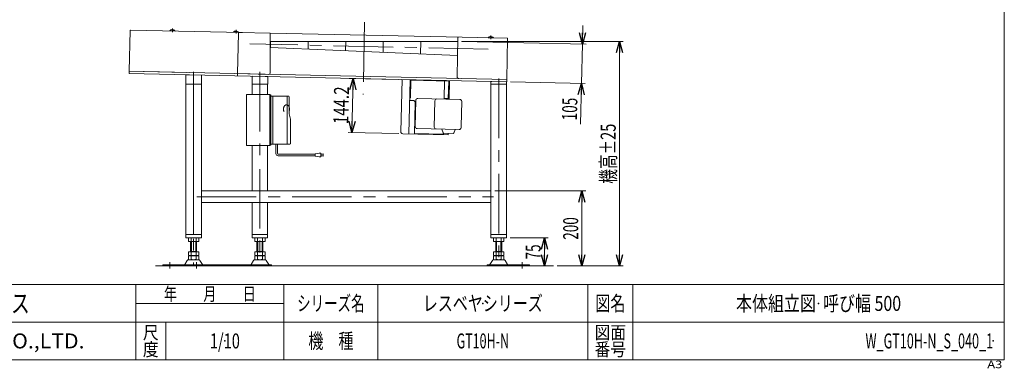
# Model space of a CAD drawing. Units: millimetres. Extents: x -1970 to 1970, y -1352 to 1351.
# Drawn here: x -654 to 1970, y -1352 to -423 of the extents above; entities that cross this region are included whole.
import ezdxf
from ezdxf.enums import TextEntityAlignment as Align

# ---------------------------------------------------------------- set-up
doc = ezdxf.new("R2010")
doc.units = ezdxf.units.MM
doc.header["$LTSCALE"] = 2.5
doc.header["$PDSIZE"] = 1
for name, pattern in [('CENTERX2', [101.6, 63.5, -12.7, 12.7, -12.7]), ('DASHED2', [9.525, 6.35, -3.175]), ('DIVIDE', [31.75, 12.7, -6.35, 0, -6.35, 0, -6.35])]:
    doc.linetypes.add(name, pattern=pattern)
for name, color, linetype in [('3', 7, 'Continuous'), ('6', 7, 'Continuous'), ('L-06', 7, 'Continuous'), ('L-BOLT', 7, 'Continuous'), ('ZUWAKU', 7, 'Continuous'), ('寸法', 7, 'Continuous'), ('文字', 7, 'Continuous')]:
    doc.layers.add(name, color=color, linetype=linetype)
doc.styles.add('dcStyle0', font='txt.shx', dxfattribs={"width": 1.2, "bigfont": 'bigfont'})
doc.styles.add('dcStyle1', font='ＭＳ Ｐゴシック', dxfattribs={"width": 1.8})
doc.dimstyles.new('dc_Rotated', dxfattribs={"dimtxt": 40, "dimasz": 30.000019, "dimexe": 10, "dimexo": 10, "dimgap": 10, "dimtad": 3, "dimdsep": 46, "dimtxsty": 'dcStyle1', "dimblk1": 'OPEN30', "dimblk2": 'OPEN30', "dimsah": 1, "dimcen": 0.09, "dimclrd": 2, "dimclre": 2, "dimclrt": 2, "dimadec": 0, "dimazin": 2, "dimtfac": 1, "dimtdec": 4, "dimtmove": 0, "dimatfit": 3, "dimfxl": 1, "dimarcsym": 1})

# ---------------------------------------------------------------- blocks, each defined once
blk = doc.blocks.new('DC_GROUP_W_GT10H-N_S_040_1_1')
at = {"layer": '3', "color": 7, "linetype": 'Continuous', "lineweight": 13}
for p, q in [((-362.7, -560.1), (-362.9, -566.1)), ((-362.9, -566.1), (643.6, -588)), ((643.7, -582), (-362.7, -560.1)), ((643.6, -588), (643.7, -582))]:
    blk.add_line(p, q, dxfattribs=at)
blk = doc.blocks.new('DC_GROUP_W_GT10H-N_S_040_1_2')
at = {"color": 7, "linetype": 'Continuous', "lineweight": 13}
for p, q in [((-70.7, -456.1), (-84.7, -455.8)), ((-84.7, -455.8), (-84.7, -456.2)), ((-70.7, -456.5), (-84.7, -456.2)), ((-70.7, -456.1), (-70.7, -456.5))]:
    blk.add_line(p, q, dxfattribs=at)
at = {"color": 3, "linetype": 'CENTERX2', "lineweight": 13}
blk.add_line((-77.6, -449.9), (-77.8, -459.2), dxfattribs=at)
at = {"color": 7, "linetype": 'Continuous', "lineweight": 13}
blk.add_arc((-77.8, -461.8), 9.1, 38.4548, 139.0246, dxfattribs=at)
blk = doc.blocks.new('DC_GROUP_W_GT10H-N_S_040_1_9')
at = {"color": 7, "linetype": 'Continuous', "lineweight": 13}
for p, q in [((-73.8, -566.4), (-71.4, -458.1)), ((-69.8, -456.5), (13.6, -458.2)), ((13.5, -563.4), (13.6, -458.2)), ((-73.8, -566.4), (8.4, -568.3))]:
    blk.add_line(p, q, dxfattribs=at)
for centre, radius, start, end in [((-69.8, -458.1), 1.6, 88.7397, 178.7397), ((8.5, -563.3), 5, 268.7397, 358.7397)]:
    blk.add_arc(centre, radius, start, end, dxfattribs=at)
blk = doc.blocks.new('DC_GROUP_W_GT10H-N_S_040_1_10')
at = {"color": 7, "linetype": 'Continuous', "lineweight": 13}
for p, q in [((-240.4, -452.4), (-254.4, -452.1)), ((-254.4, -452.1), (-254.4, -452.5)), ((-240.4, -452.8), (-254.4, -452.5)), ((-240.4, -452.4), (-240.4, -452.8))]:
    blk.add_line(p, q, dxfattribs=at)
at = {"color": 3, "linetype": 'CENTERX2', "lineweight": 13}
blk.add_line((-247.3, -446.2), (-247.5, -455.5), dxfattribs=at)
at = {"color": 7, "linetype": 'Continuous', "lineweight": 13}
blk.add_arc((-247.5, -458.1), 9.1, 38.4548, 139.0246, dxfattribs=at)
blk = doc.blocks.new('_Open30')
at = {"color": 0, "linetype": 'ByBlock', "lineweight": -2}
for p, q in [((-1, 0.267949), (0, 0)), ((0, 0), (-1, -0.267949)), ((0, 0), (-1, 0))]:
    blk.add_line(p, q, dxfattribs=at)
blk = doc.blocks.new('*D97')
at = {"color": 2, "linetype": 'Continuous', "lineweight": 13}
for p, q in [((652.9, -1004), (754.3, -1004)), ((744.3, -1079), (744.3, -1004)), ((758.3, -1079), (734.3, -1079))]:
    blk.add_line(p, q, dxfattribs=at)
at = {"color": 2, "xscale": 30.00002807615286, "yscale": 29.99989368223643}
for p, rotation in [((744.3, -1004), 90), ((744.3, -1079), 270)]:
    blk.add_blockref('_Open30', p, dxfattribs=dict(at, rotation=rotation))
at = {"color": 2, "style": 'dcStyle1', "width": 0.6875}
blk.add_text('75', height=40, rotation=90, dxfattribs=at).set_placement((734.3, -1061.5), (734.3, -1021.5), align=Align.FIT)
blk = doc.blocks.new('*D98')
at = {"color": 2, "linetype": 'Continuous', "lineweight": 13}
for p, q in [((611.7, -879), (854.3, -879)), ((844.3, -1079), (844.3, -879)), ((778.3, -1079), (854.3, -1079))]:
    blk.add_line(p, q, dxfattribs=at)
at = {"color": 2, "xscale": 30.00002807615286, "yscale": 29.99989368223643}
for p, rotation in [((844.3, -879), 90), ((844.3, -1079), 270)]:
    blk.add_blockref('_Open30', p, dxfattribs=dict(at, rotation=rotation))
at = {"color": 2, "style": 'dcStyle1', "width": 0.6875}
blk.add_text('200', height=40, rotation=90, dxfattribs=at).set_placement((834.3, -1009), (834.3, -949), align=Align.FIT)
blk = doc.blocks.new('*D99')
at = {"color": 2, "linetype": 'Continuous', "lineweight": 13}
for p, q in [((524.7, -480.4), (954.2, -480.4)), ((944.2, -1079), (944.2, -480.4)), ((778.3, -1079), (954.2, -1079))]:
    blk.add_line(p, q, dxfattribs=at)
at = {"color": 2, "xscale": 30.00002807615286, "yscale": 29.99989368223643}
for p, rotation in [((944.2, -480.4), 90), ((944.2, -1079), 270)]:
    blk.add_blockref('_Open30', p, dxfattribs=dict(at, rotation=rotation))
at = {"color": 2, "style": 'dcStyle1', "width": 0.6875}
blk.add_text('機高±25', height=40, rotation=90, dxfattribs=at).set_placement((934.2, -859.7), (934.2, -699.7), align=Align.FIT)
blk = doc.blocks.new('DC_GROUP_W_GT10H-N_S_040_1_84')
at = {"color": 7, "linetype": 'Continuous', "lineweight": 13}
for p, q in [((608.1, -471), (594.1, -470.7)), ((594.1, -470.7), (594.1, -471.1)), ((608.1, -471.4), (594.1, -471.1)), ((608.1, -471), (608.1, -471.4))]:
    blk.add_line(p, q, dxfattribs=at)
at = {"color": 3, "linetype": 'CENTERX2', "lineweight": 13}
blk.add_line((601.3, -464.8), (601.1, -474.1), dxfattribs=at)
at = {"color": 7, "linetype": 'Continuous', "lineweight": 13}
blk.add_arc((601, -476.7), 9.1, 38.4548, 139.0246, dxfattribs=at)
blk = doc.blocks.new('*D101')
at = {"color": 2, "linetype": 'Continuous', "lineweight": 13}
for p, q in [((354.6, -581.9), (224.2, -579)), ((231.1, -723.4), (234.2, -579.2)), ((356.4, -726.1), (221.1, -723.2))]:
    blk.add_line(p, q, dxfattribs=at)
at = {"color": 2, "xscale": 30.00002807615286, "yscale": 29.99989368223643}
for p, rotation in [((234.2, -579.2), 88.7397), ((231.1, -723.4), 268.7397)]:
    blk.add_blockref('_Open30', p, dxfattribs=dict(at, rotation=rotation))
at = {"color": 2, "style": 'dcStyle1', "width": 0.780226}
blk.add_text('144.2', height=40, rotation=88.7397, dxfattribs=at).set_placement((221.5, -701.1), (223.7, -601.1), align=Align.FIT)
blk = doc.blocks.new('DC_IMAGEDIMGROUP_2')
at = {"color": 2, "linetype": 'Continuous', "lineweight": 13}
for p, q in [((846.5, -437.7), (845.4, -487.7)), ((523.4, -480.6), (855.4, -487.9)), ((843.1, -592.4), (845.4, -487.7)), ((653.4, -588.2), (853.1, -592.6)), ((840.7, -701.3), (843.1, -592.4))]:
    blk.add_line(p, q, dxfattribs=at)
at = {"color": 2, "xscale": 30.00002807615286, "yscale": 29.99989368223643}
for p, rotation in [((845.4, -487.7), 268.7396965277787), ((843.1, -592.4), 88.73969652777872)]:
    blk.add_blockref('_Open30', p, dxfattribs=dict(at, rotation=rotation))
at = {"color": 2, "style": 'dcStyle1', "width": 0.6875}
blk.add_text('105', height=40, rotation=88.7397, dxfattribs=at).set_placement((830.9, -691.1), (832.2, -631.1), align=Align.FIT)
blk = doc.blocks.new('DC_GROUP_W_GT10H-N_S_040_1_3')
at = {"layer": '6', "color": 7, "linetype": 'Continuous', "lineweight": 13}
for p, q in [((-204.7, -1004.5), (-204.7, -1013.5)), ((-180.4, -1014), (-201.2, -1014)), ((-200.8, -1004), (-180.8, -1004)), ((-198.8, -1041.2), (-198.8, -1014)), ((-197.8, -1004.5), (-197.8, -1013.5)), ((-183.9, -1004.5), (-183.9, -1013.5)), ((-182.8, -1014), (-182.8, -1041.2)), ((-177, -1004.5), (-177, -1013.5)), ((-204.7, -1041.2), (-204.7, -1050.7)), ((-204.7, -1041.2), (-177, -1041.2)), ((-198.8, -1040.2), (-182.8, -1040.2)), ((-197.8, -1041.2), (-197.8, -1050.7)), ((-183.9, -1041.2), (-183.9, -1050.7)), ((-177, -1041.2), (-177, -1050.7)), ((-160.3, -1075.8), (-272.8, -1075.8)), ((-272.8, -1075.8), (-272.8, -1079)), ((-207.7, -1064), (-214.5, -1075.3)), ((-176.6, -1062.5), (-205.1, -1062.5)), ((-204.7, -1052.7), (-204.7, -1061.7)), ((-201.2, -1051.2), (-180.4, -1051.2)), ((-201.2, -1052.2), (-180.4, -1052.2)), ((-180.4, -1062.2), (-201.2, -1062.2)), ((-198.8, -1051.2), (-198.8, -1052.2)), ((-197.8, -1052.7), (-197.8, -1061.7)), ((-183.9, -1052.7), (-183.9, -1061.7)), ((-182.8, -1051.2), (-182.8, -1052.2)), ((-177, -1052.7), (-177, -1061.7)), ((-167.1, -1075.3), (-174, -1064)), ((-160.3, -1079), (-160.3, -1075.8)), ((-272.8, -1079), (-160.3, -1079))]:
    blk.add_line(p, q, dxfattribs=at)
at = {"layer": '6', "color": 3, "linetype": 'Continuous', "lineweight": 13}
for p, q in [((-196.8, -1040.2), (-196.8, -1014)), ((-184.8, -1014), (-184.8, -1040.2))]:
    blk.add_line(p, q, dxfattribs=at)
at = {"layer": '6', "color": 3, "linetype": 'CENTERX2', "lineweight": 13}
blk.add_line((-253.8, -1068.5), (-253.8, -1085.8), dxfattribs=at)
at = {"layer": '6', "color": 7, "linetype": 'Continuous', "lineweight": 13}
for centre, radius, start, end in [((-201.2, -1015.5), 11.5, 72.412, 107.588), ((-201.2, -1002.5), 11.5, 252.412, 287.588), ((-190.8, -1049), 45.1, 81.1539, 98.8461), ((-190.8, -968.9), 45.1, 261.1539, 278.8461), ((-180.4, -1015.5), 11.5, 72.412, 107.588), ((-180.4, -1002.5), 11.5, 252.412, 287.588), ((-215.4, -1074.8), 1, 270, 329.8987), ((-205.1, -1065.5), 3, 90, 149.8987), ((-201.2, -1039.7), 11.5, 252.412, 287.588), ((-201.2, -1063.7), 11.5, 72.412, 107.588), ((-201.2, -1050.7), 11.5, 252.412, 287.588), ((-190.8, -1006.1), 45.1, 261.1539, 278.8461), ((-190.8, -1097.2), 45.1, 81.1539, 98.8461), ((-190.8, -1017.1), 45.1, 261.1539, 278.8461), ((-180.4, -1039.7), 11.5, 252.412, 287.588), ((-180.4, -1063.7), 11.5, 72.412, 107.588), ((-180.4, -1050.7), 11.5, 252.412, 287.588), ((-176.6, -1065.5), 3, 30.1013, 90), ((-166.3, -1074.8), 1, 210.1013, 270)]:
    blk.add_arc(centre, radius, start, end, dxfattribs=at)
blk = doc.blocks.new('DC_GROUP_W_GT10H-N_S_040_1_4')
at = {"layer": '6', "color": 7, "linetype": 'Continuous', "lineweight": 18}
for q in [(601.2, -594), (643.4, -588)]:
    blk.add_line((601.2, -587.1), q, dxfattribs=at)
at = {"layer": '6', "color": 7, "linetype": 'Continuous', "lineweight": 13}
for p, q in [((601.2, -594), (643.4, -594)), ((601.7, -594), (601.7, -1004)), ((642.9, -594), (642.9, -1004)), ((643.4, -588), (643.4, -594)), ((642.9, -995), (601.7, -995)), ((601.7, -1004), (642.9, -1004))]:
    blk.add_line(p, q, dxfattribs=at)
at = {"layer": '6', "color": 3, "linetype": 'CENTERX2', "lineweight": 13}
blk.add_line((622.3, -579.6), (622.3, -1079), dxfattribs=at)
blk = doc.blocks.new('DC_GROUP_W_GT10H-N_S_040_1_5')
at = {"layer": '6', "color": 7, "linetype": 'Continuous', "lineweight": 18}
for p, q in [((-169.7, -570.3), (-211.9, -569.4)), ((-211.9, -569.4), (-211.9, -594)), ((-169.7, -570.3), (-169.7, -594))]:
    blk.add_line(p, q, dxfattribs=at)
at = {"layer": '6', "color": 3, "linetype": 'CENTERX2', "lineweight": 13}
blk.add_line((-190.8, -561.8), (-190.8, -1079), dxfattribs=at)
at = {"layer": '6', "color": 7, "linetype": 'Continuous', "lineweight": 13}
for p, q in [((-211.9, -594), (-169.7, -594)), ((-211.4, -995), (-211.4, -594)), ((-170.2, -995), (-170.2, -594)), ((-170.2, -995), (-211.4, -995)), ((-211.4, -995), (-211.4, -1004)), ((-170.2, -1004), (-170.2, -995)), ((-211.4, -1004), (-170.2, -1004))]:
    blk.add_line(p, q, dxfattribs=at)
blk = doc.blocks.new('DC_GROUP_W_GT10H-N_S_040_1_6')
at = {"layer": '6', "color": 7, "linetype": 'Continuous', "lineweight": 13}
for p, q in [((608.5, -1004.5), (608.5, -1013.5)), ((612, -1014), (632.7, -1014)), ((632.3, -1004), (612.3, -1004)), ((614.3, -1014), (614.3, -1041.2)), ((615.4, -1004.5), (615.4, -1013.5)), ((629.3, -1004.5), (629.3, -1013.5)), ((630.3, -1041.2), (630.3, -1014)), ((636.2, -1004.5), (636.2, -1013.5)), ((608.5, -1041.2), (608.5, -1050.7)), ((636.2, -1041.2), (608.5, -1041.2)), ((630.3, -1040.2), (614.3, -1040.2)), ((615.4, -1041.2), (615.4, -1050.7)), ((629.3, -1041.2), (629.3, -1050.7)), ((636.2, -1041.2), (636.2, -1050.7)), ((591.8, -1079), (591.8, -1075.8)), ((591.8, -1075.8), (704.3, -1075.8)), ((598.6, -1075.3), (605.5, -1064)), ((608.1, -1062.5), (636.6, -1062.5)), ((608.5, -1052.7), (608.5, -1061.7)), ((632.7, -1051.2), (612, -1051.2)), ((632.7, -1052.2), (612, -1052.2)), ((612, -1062.2), (632.7, -1062.2)), ((614.3, -1051.2), (614.3, -1052.2)), ((615.4, -1052.7), (615.4, -1061.7)), ((629.3, -1052.7), (629.3, -1061.7)), ((630.3, -1051.2), (630.3, -1052.2)), ((636.2, -1052.7), (636.2, -1061.7)), ((639.2, -1064), (646.1, -1075.3)), ((704.3, -1075.8), (704.3, -1079)), ((704.3, -1079), (591.8, -1079))]:
    blk.add_line(p, q, dxfattribs=at)
at = {"layer": '6', "color": 3, "linetype": 'Continuous', "lineweight": 13}
for p, q in [((616.3, -1014), (616.3, -1040.2)), ((628.3, -1040.2), (628.3, -1014))]:
    blk.add_line(p, q, dxfattribs=at)
at = {"layer": '6', "color": 3, "linetype": 'CENTERX2', "lineweight": 13}
blk.add_line((685.3, -1068.5), (685.3, -1085.8), dxfattribs=at)
at = {"layer": '6', "color": 7, "linetype": 'Continuous', "lineweight": 13}
for centre, radius, start, end in [((612, -1015.5), 11.5, 72.412, 107.588), ((612, -1002.5), 11.5, 252.412, 287.588), ((622.3, -1049), 45.1, 81.1539, 98.8461), ((622.3, -968.9), 45.1, 261.1539, 278.8461), ((632.7, -1015.5), 11.5, 72.412, 107.588), ((632.7, -1002.5), 11.5, 252.412, 287.588), ((597.8, -1074.8), 1, 270, 329.8987), ((608.1, -1065.5), 3, 90, 149.8987), ((612, -1039.7), 11.5, 252.412, 287.588), ((612, -1063.7), 11.5, 72.412, 107.588), ((612, -1050.7), 11.5, 252.412, 287.588), ((622.3, -1006.1), 45.1, 261.1539, 278.8461), ((622.3, -1097.2), 45.1, 81.1539, 98.8461), ((622.3, -1017.1), 45.1, 261.1539, 278.8461), ((632.7, -1039.7), 11.5, 252.412, 287.588), ((632.7, -1063.7), 11.5, 72.412, 107.588), ((632.7, -1050.7), 11.5, 252.412, 287.588), ((636.6, -1065.5), 3, 30.1013, 90), ((646.9, -1074.8), 1, 210.1013, 270)]:
    blk.add_arc(centre, radius, start, end, dxfattribs=at)
blk = doc.blocks.new('DC_GROUP_W_GT10H-N_S_040_1_11')
at = {"layer": '6', "color": 7, "linetype": 'Continuous', "lineweight": 13}
for p, q in [((-35.1, -573.2), (7, -574.1)), ((-35.1, -594), (7, -594)), ((-34.6, -622), (-34.6, -594)), ((6.5, -622), (6.5, -594)), ((-34.6, -879), (-34.6, -758)), ((6.5, -879), (6.5, -758)), ((-34.6, -995), (-34.6, -910)), ((6.5, -995), (6.5, -910)), ((6.5, -995), (-34.6, -995)), ((-34.6, -995), (-34.6, -1004)), ((6.5, -1004), (6.5, -995)), ((-34.6, -1004), (6.5, -1004))]:
    blk.add_line(p, q, dxfattribs=at)
at = {"layer": '6', "color": 7, "linetype": 'Continuous', "lineweight": 18}
for p, q in [((-35.1, -573.2), (-35.1, -594)), ((7, -574.1), (7, -594))]:
    blk.add_line(p, q, dxfattribs=at)
at = {"layer": '6', "color": 3, "linetype": 'CENTERX2', "lineweight": 13}
for p, q in [((-14.1, -561.8), (-14.1, -815.6)), ((-14.1, -820.6), (-14.1, -1079))]:
    blk.add_line(p, q, dxfattribs=at)
blk = doc.blocks.new('DC_GROUP_W_GT10H-N_S_040_1_12')
at = {"layer": '6', "color": 7, "linetype": 'Continuous', "lineweight": 13}
for p, q in [((-27.9, -1004.5), (-27.9, -1013.5)), ((-3.7, -1014), (-24.4, -1014)), ((-24.1, -1004), (-4.1, -1004)), ((-22.1, -1041.2), (-22.1, -1014)), ((-21, -1004.5), (-21, -1013.5)), ((-7.1, -1004.5), (-7.1, -1013.5)), ((-6.1, -1014), (-6.1, -1041.2)), ((-0.2, -1004.5), (-0.2, -1013.5)), ((-27.9, -1041.2), (-27.9, -1050.7)), ((-27.9, -1041.2), (-0.2, -1041.2)), ((-22.1, -1040.2), (-6.1, -1040.2)), ((-21, -1041.2), (-21, -1050.7)), ((-7.1, -1041.2), (-7.1, -1050.7)), ((-0.2, -1041.2), (-0.2, -1050.7)), ((16.4, -1075.8), (-202.1, -1075.8)), ((-30.9, -1064), (-37.8, -1075.3)), ((0.2, -1062.5), (-28.3, -1062.5)), ((-27.9, -1052.7), (-27.9, -1061.7)), ((-24.4, -1051.2), (-3.7, -1051.2)), ((-24.4, -1052.2), (-3.7, -1052.2)), ((-3.7, -1062.2), (-24.4, -1062.2)), ((-22.1, -1051.2), (-22.1, -1052.2)), ((-21, -1052.7), (-21, -1061.7)), ((-7.1, -1052.7), (-7.1, -1061.7)), ((-6.1, -1051.2), (-6.1, -1052.2)), ((-0.2, -1052.7), (-0.2, -1061.7)), ((9.7, -1075.3), (2.8, -1064)), ((16.4, -1079), (16.4, -1075.8)), ((-202.1, -1079), (16.4, -1079))]:
    blk.add_line(p, q, dxfattribs=at)
at = {"layer": '6', "color": 3, "linetype": 'Continuous', "lineweight": 13}
for p, q in [((-20.1, -1040.2), (-20.1, -1014)), ((-8.1, -1014), (-8.1, -1040.2))]:
    blk.add_line(p, q, dxfattribs=at)
at = {"layer": '6', "color": 3, "linetype": 'CENTERX2', "lineweight": 13}
blk.add_line((-183.1, -1068.5), (-183.1, -1085.8), dxfattribs=at)
at = {"layer": '6', "color": 4, "linetype": 'DASHED2', "lineweight": 13}
blk.add_line((-96.1, -1075.8), (-96.1, -1079), dxfattribs=at)
at = {"layer": '6', "color": 7, "linetype": 'Continuous', "lineweight": 13}
for centre, radius, start, end in [((-24.4, -1015.5), 11.5, 72.412, 107.588), ((-24.4, -1002.5), 11.5, 252.412, 287.588), ((-14.1, -1049), 45.1, 81.1539, 98.8461), ((-14.1, -968.9), 45.1, 261.1539, 278.8461), ((-3.7, -1015.5), 11.5, 72.412, 107.588), ((-3.7, -1002.5), 11.5, 252.412, 287.588), ((-38.6, -1074.8), 1, 270, 329.8987), ((-28.3, -1065.5), 3, 90, 149.8987), ((-24.4, -1039.7), 11.5, 252.412, 287.588), ((-24.4, -1063.7), 11.5, 72.412, 107.588), ((-24.4, -1050.7), 11.5, 252.412, 287.588), ((-14.1, -1006.1), 45.1, 261.1539, 278.8461), ((-14.1, -1097.2), 45.1, 81.1539, 98.8461), ((-14.1, -1017.1), 45.1, 261.1539, 278.8461), ((-3.7, -1039.7), 11.5, 252.412, 287.588), ((-3.7, -1063.7), 11.5, 72.412, 107.588), ((-3.7, -1050.7), 11.5, 252.412, 287.588), ((0.2, -1065.5), 3, 30.1013, 90), ((10.5, -1074.8), 1, 210.1013, 270)]:
    blk.add_arc(centre, radius, start, end, dxfattribs=at)
blk = doc.blocks.new('DC_GROUP_W_GT10H-N_S_040_1_7')
at = {"layer": 'ZUWAKU', "color": 7, "linetype": 'Continuous', "lineweight": 13}
for p, q in [((1970, -1328.7), (1970, 1351.3)), ((-1970, -1328.7), (1970, -1328.7))]:
    blk.add_line(p, q, dxfattribs=at)
at = {"layer": 'ZUWAKU', "color": 4, "linetype": 'Continuous', "lineweight": 13}
for p, q in [((1970, -1128.7), (-1970, -1128.7)), ((-345, -1328.7), (-345, -1128.7)), ((50, -1328.7), (50, -1128.7)), ((300, -1128.7), (300, -1328.7)), ((860, -1128.7), (860, -1328.7)), ((980, -1128.7), (980, -1328.7)), ((-345, -1178.7), (50, -1178.7)), ((-1970, -1228.7), (1970, -1228.7)), ((-265, -1228.7), (-265, -1328.7))]:
    blk.add_line(p, q, dxfattribs=at)
at = {"layer": 'ZUWAKU', "color": 7, "style": 'dcStyle0'}
for s, height, width, p, p2 in [('技術情報サービス', 50, 1.191489, (-1027.5, -1203.7), (-627.5, -1203.7)), ('MARUYASU KIKAI CO.,LTD.', 40, 0.899028, (-1173.4, -1298.7), (-481.6, -1298.7))]:
    blk.add_text(s, height=height, dxfattribs=dict(at, width=width)).set_placement(p, p2, align=Align.FIT)
at = {"layer": 'ZUWAKU', "color": 2, "style": 'dcStyle0'}
for s, height, width, p, p2 in [('年\u3000\u3000月\u3000\u3000日', 35, 1.195122, (-270, -1171.2), (-25, -1171.2)), ('シリーズ名', 40, 1.086207, (85, -1198.7), (265, -1198.7)), ('図名', 40, 1.272727, (880, -1198.7), (960, -1198.7)), ('尺', 35, 1.68, (-326, -1273.7), (-284, -1273.7)), ('機\u3000種', 40, 1.235294, (115, -1298.7), (235, -1298.7)), ('図面', 35, 1.527273, (878, -1273.7), (962, -1273.7)), ('度', 35, 1.68, (-326, -1318.7), (-284, -1318.7)), ('番号', 35, 1.527273, (878, -1318.7), (962, -1318.7))]:
    blk.add_text(s, height=height, dxfattribs=dict(at, width=width)).set_placement(p, p2, align=Align.FIT)
at = {"layer": 'ZUWAKU', "color": 4, "style": 'dcStyle0', "width": 1.2}
blk.add_text('A3', height=20, dxfattribs=at).set_placement((1924.6, -1351.3), (1964.6, -1351.3), align=Align.FIT)
blk = doc.blocks.new('DC_GROUP_W_GT10H-N_S_040_1_8')
at = {"layer": 'ZUWAKU', "color": 2, "linetype": 'Continuous'}
for p in [(580, -1178.7), (1475, -1178.7), (-107.5, -1278.7), (580, -1278.7), (1940, -1278.7)]:
    blk.add_point(p, dxfattribs=at)
blk = doc.blocks.new('DC_GROUP_W_GT10H-N_S_040_1_111')
at = {"layer": 'L-BOLT', "color": 140, "linetype": 'Continuous', "lineweight": 13}
for p, q in [((28.7, -779.3), (28.7, -754)), ((32.7, -779.3), (32.7, -754)), ((34.7, -781.3), (133.4, -781.3)), ((34.7, -785.3), (133.4, -785.3)), ((133.4, -780.3), (143.4, -778.3)), ((133.4, -786.3), (133.4, -780.3)), ((143.4, -788.3), (133.4, -786.3)), ((143.4, -778.3), (148.4, -778.3)), ((148.4, -778.3), (148.4, -788.3)), ((155.9, -781.3), (148.4, -781.3)), ((148.4, -785.3), (155.9, -785.3)), ((148.4, -788.3), (143.4, -788.3))]:
    blk.add_line(p, q, dxfattribs=at)
for radius in [6, 2]:
    blk.add_arc((34.7, -779.3), radius, 180, 270, dxfattribs=at)
blk = doc.blocks.new('DC_GROUP_W_GT10H-N_S_040_1_110')
at = {"layer": 'L-BOLT', "color": 7, "linetype": 'Continuous', "lineweight": 13}
blk.add_line((61.7, -626), (14.7, -626), dxfattribs=at)
at = {"layer": 'L-BOLT', "color": 7, "linetype": 'Continuous', "lineweight": 18}
for p, q in [((20.4, -754), (20.4, -626)), ((58.9, -752), (58.9, -628)), ((63.7, -673.5), (63.7, -628)), ((63.7, -673.5), (67.7, -687.5)), ((67.7, -687.5), (67.7, -752)), ((65.7, -754), (14.7, -754))]:
    blk.add_line(p, q, dxfattribs=at)
at = {"layer": 'L-BOLT', "color": 7, "linetype": 'Continuous', "lineweight": 13}
for centre in [(56.9, -628), (61.7, -628)]:
    blk.add_arc(centre, 2, 0, 90, dxfattribs=at)
at = {"layer": 'L-BOLT', "color": 7, "linetype": 'Continuous', "lineweight": 18}
for centre in [(56.9, -752), (65.7, -752)]:
    blk.add_arc(centre, 2, 270, 0, dxfattribs=at)
at = {"layer": 'L-BOLT', "color": 91, "linetype": 'DIVIDE', "lineweight": 13}
blk.add_ellipse((56.8, -661), major_axis=(0, -11.5), ratio=0.70719, start_param=2.108292, end_param=7.316486, dxfattribs=at)
at = {"layer": 'L-BOLT', "color": 7, "linetype": 'Continuous', "lineweight": 18}
blk.add_ellipse((56.8, -661), major_axis=(0, -11.5), ratio=0.70719, start_param=1.033301, end_param=2.108292, dxfattribs=at)
at = {"layer": '寸法', "color": 7, "linetype": 'Continuous', "lineweight": 13}
blk.add_line((-49.9, -622), (12.7, -622), dxfattribs=at)
at = {"layer": '寸法', "color": 7, "linetype": 'Continuous', "lineweight": 18}
for p, q in [((-49.9, -758), (-49.9, -622)), ((12.5, -756), (12.5, -624)), ((14.7, -756), (14.7, -624)), ((12.7, -758), (-49.9, -758))]:
    blk.add_line(p, q, dxfattribs=at)
at = {"layer": '寸法', "color": 7, "linetype": 'Continuous', "lineweight": 13}
for centre in [(10.5, -624), (12.7, -624)]:
    blk.add_arc(centre, 2, 0, 90, dxfattribs=at)
at = {"layer": '寸法', "color": 7, "linetype": 'Continuous', "lineweight": 18}
for centre in [(10.5, -756), (12.7, -756)]:
    blk.add_arc(centre, 2, 270, 0, dxfattribs=at)
blk = doc.blocks.new('DC_GROUP_W_GT10H-N_S_040_1_83')
at = {"layer": '文字', "color": 3, "linetype": 'CENTERX2', "lineweight": 13}
blk.add_line((594.7, -501.1), (-40.8, -487.2), dxfattribs=at)
at = {"layer": '文字', "color": 7, "linetype": 'Continuous', "lineweight": 13}
for p, q in [((14.2, -496.4), (14.5, -480.4)), ((14.2, -496.4), (512.5, -518.3)), ((513.4, -480.4), (14.5, -480.4)), ((114.6, -480.4), (114.1, -500.8)), ((214.6, -480.4), (214, -505.2)), ((314.6, -480.4), (314, -509.6)), ((414.6, -480.4), (413.9, -514))]:
    blk.add_line(p, q, dxfattribs=at)

msp = doc.modelspace()

# ---------------------------------------------------------------- linework, layer by layer
at = {"color": 7, "linetype": 'Continuous', "lineweight": 13}
for p, q in [((-362.734, -560.0913), (-360.3498, -451.7175)), ((-358.715, -450.1531), (-60.1972, -456.7204)), ((13.6064, -458.1709), (525.235, -469.5999)), ((511.2969, -574.2836), (513.5711, -470.9085)), ((646.153, -472.2504), (525.2351, -469.5951)), ((646.1529, -472.2553), (643.7384, -582.0052)), ((-210.7514, -563.4349), (-362.734, -560.0913))]:
    msp.add_line(p, q, dxfattribs=at)
at = {"color": 3, "linetype": 'Continuous', "lineweight": 13}
msp.add_line((-292.8685, -1078.9907), (768.3363, -1078.9907), dxfattribs=at)
at = {"color": 7, "linetype": 'Continuous', "lineweight": 13}
for centre, radius, start, end in [((-358.7502, -451.7527), 1.6, 88.7396965, 178.7396965), ((515.1708, -470.9437), 1.6, 88.7396965, 178.7396965), ((516.2957, -574.3936), 5, 178.7396965, 268.7396965)]:
    msp.add_arc(centre, radius, start, end, dxfattribs=at)
at = {"layer": '3', "color": 7, "linetype": 'Continuous', "lineweight": 13}
msp.add_line((-73.8086, -566.4476), (-73.9406, -572.4462), dxfattribs=at)
at = {"layer": '6', "color": 7, "linetype": 'Continuous', "lineweight": 13}
for p, q in [((-190.8337, -569.8746), (-190.8337, -593.9699)), ((-190.8337, -593.9699), (-190.8301, -705.0459)), ((-190.8301, -705.0459), (-190.8301, -994.9907)), ((-170.2433, -878.9907), (601.7478, -878.9907)), ((-170.2433, -909.9907), (601.7478, -909.9907))]:
    msp.add_line(p, q, dxfattribs=at)
at = {"layer": '6', "color": 3, "linetype": 'CENTERX2', "lineweight": 13}
msp.add_line((-182.4416, -894.4907), (608.0642, -894.4907), dxfattribs=at)
at = {"layer": 'L-06', "color": 140, "linetype": 'Continuous', "lineweight": 13}
for p, q in [((364.6046, -582.0942), (361.5429, -721.2605)), ((383.1148, -726.7363), (386.2864, -582.5712)), ((387.3566, -630.785), (388.386, -583.9963)), ((388.386, -583.9963), (489.0447, -586.2108)), ((477.1204, -632.7598), (478.1497, -585.9711)), ((488.0154, -632.9994), (489.0447, -586.2108)), ((490.96, -585.074), (489.8718, -634.5406)), ((385.0767, -637.5579), (394.5744, -637.7668)), ((385.2267, -630.7381), (387.3566, -630.785)), ((399.4632, -642.8756), (397.6113, -727.0552)), ((401.3055, -637.5934), (399.7658, -707.5765)), ((518.7728, -635.1765), (406.4142, -632.7046)), ((452.2902, -638.7151), (450.7506, -708.6981)), ((477.1204, -632.7598), (489.9048, -633.041)), ((522.2105, -706.2437), (523.6616, -640.2852)), ((522.122, -710.2683), (522.2105, -706.2437)), ((487.7928, -729.0392), (366.4318, -726.3692)), ((397.6377, -725.8555), (475.0348, -727.5582)), ((517.0132, -715.1571), (404.6546, -712.6852)), ((474.5107, -724.2858), (470.5634, -714.1352)), ((475.0919, -724.9621), (475.0084, -728.7579)), ((475.9835, -724.9817), (500.9361, -725.5307)), ((487.8763, -725.2434), (487.7928, -729.0392)), ((502.5723, -724.7415), (506.2948, -714.9213))]:
    msp.add_line(p, q, dxfattribs=at)
for centre, radius, start, end in [((394.4644, -642.7656), 5, 358.7397, 88.7397), ((406.3042, -637.7034), 5, 88.7397, 178.7397), ((457.289, -638.825), 5, 88.7397, 178.7397), ((518.6628, -640.1753), 5, 358.7397, 88.7397), ((404.7646, -707.6864), 5, 178.7397, 268.7397), ((366.5417, -721.3705), 5, 178.7397, 268.7396965), ((455.7494, -708.8081), 5, 178.7397, 268.7397), ((476.0275, -722.9822), 2, 220.6782032, 268.7397), ((500.9801, -723.5312), 2, 268.7397, 322.7591793), ((517.1232, -710.1583), 5, 268.7397, 358.7397)]:
    msp.add_arc(centre, radius, start, end, dxfattribs=at)
at = {"layer": '文字', "color": 3, "linetype": 'CENTERX2', "lineweight": 13}
msp.add_line((265.0232, -429.4469), (260.7802, -622.3112), dxfattribs=at)

# ---------------------------------------------------------------- block references
at = {"linetype": 'Continuous'}
for name in ['DC_IMAGEDIMGROUP_2', 'DC_GROUP_W_GT10H-N_S_040_1_10', 'DC_GROUP_W_GT10H-N_S_040_1_2', 'DC_GROUP_W_GT10H-N_S_040_1_9', 'DC_GROUP_W_GT10H-N_S_040_1_84']:
    msp.add_blockref(name, (0, 0), dxfattribs=at)
at = {"layer": '3', "linetype": 'Continuous'}
msp.add_blockref('DC_GROUP_W_GT10H-N_S_040_1_1', (0, 0), dxfattribs=at)
at = {"layer": '6', "linetype": 'Continuous'}
for name in ['DC_GROUP_W_GT10H-N_S_040_1_5', 'DC_GROUP_W_GT10H-N_S_040_1_11', 'DC_GROUP_W_GT10H-N_S_040_1_4', 'DC_GROUP_W_GT10H-N_S_040_1_3', 'DC_GROUP_W_GT10H-N_S_040_1_12', 'DC_GROUP_W_GT10H-N_S_040_1_6']:
    msp.add_blockref(name, (0, 0), dxfattribs=at)
at = {"layer": 'L-BOLT', "linetype": 'Continuous'}
msp.add_blockref('DC_GROUP_W_GT10H-N_S_040_1_111', (0, 0), dxfattribs=at)
at = {"layer": 'ZUWAKU', "linetype": 'Continuous'}
for name in ['DC_GROUP_W_GT10H-N_S_040_1_7', 'DC_GROUP_W_GT10H-N_S_040_1_8']:
    msp.add_blockref(name, (0, 0), dxfattribs=at)
at = {"layer": '寸法', "linetype": 'Continuous'}
msp.add_blockref('DC_GROUP_W_GT10H-N_S_040_1_110', (0, 0), dxfattribs=at)
at = {"layer": '文字', "linetype": 'Continuous'}
msp.add_blockref('DC_GROUP_W_GT10H-N_S_040_1_83', (0, 0), dxfattribs=at)

# ---------------------------------------------------------------- texts
at = {"color": 2, "style": 'dcStyle0'}
for s, width, p, p2 in [('レスベヤシリーズ', 1.191489, (420, -1198.7192), (740, -1198.7192)), ('本体組立図  呼び幅 500', 0.875, (1255, -1198.7192), (1695, -1198.7192)), ('1/10', 0.531646, (-147.5, -1298.7192), (-67.5, -1298.7192)), ('GT10H-N', 0.513986, (510, -1298.7192), (650, -1298.7192)), ('W_GT10H-N_S_040_1', 0.547546, (1600, -1298.7192), (1940, -1298.7192))]:
    msp.add_text(s, height=40, dxfattribs=dict(at, width=width)).set_placement(p, p2, align=Align.FIT)

# ---------------------------------------------------------------- dimensions: what is measured, and where the dimension line sits
at = {"linetype": 'Continuous', "lineweight": 13}
dim = msp.add_linear_dim(base=(944.2326, -480.3701), p1=(768.3363, -1078.9907), p2=(514.6649, -480.3701), angle=90, text='機高±25', dimstyle='dc_Rotated', override={"dimtxt": 40, "dimasz": 30.000019, "dimexe": 10, "dimexo": 10, "dimgap": 10, "dimtad": 3, "dimtih": 0, "dimtoh": 0, "dimdec": 3, "dimlfac": 1, "dimzin": 8, "dimtxsty": 'dcStyle1', "dimblk1": 'Open30', "dimblk2": 'Open30', "dimsah": 1, "dimclrd": 2, "dimclre": 2, "dimclrt": 2, "dimazin": 2, "dimtofl": 1, "dimtolj": 0, "dimtzin": 8, "dimarcsym": 1}, dxfattribs=at)
dim.commit()
dim.dimension.update_dxf_attribs({"geometry": '*D99', "text_midpoint": (944.2326, -779.6804), "dimtype": 160})
for base, p1, p2, angle, picture, middle in [((234.2279, -579.2259), (366.4318, -726.3692), (364.6046, -582.0942), 88.7397, '*D101', (232.6421, -651.3084)), ((844.2721, -878.9907), (768.3363, -1078.9907), (601.7478, -878.9907), 90, '*D98', (844.2721, -978.9907)), ((744.2852, -1003.9907), (768.3363, -1078.9907), (642.9375, -1003.9907), 90, '*D97', (744.2852, -1041.4907))]:
    dim = msp.add_linear_dim(base=base, p1=p1, p2=p2, angle=angle, dimstyle='dc_Rotated', override={"dimtxt": 40, "dimasz": 30.000019, "dimexe": 10, "dimexo": 10, "dimgap": 10, "dimtad": 3, "dimtih": 0, "dimtoh": 0, "dimdec": 3, "dimlfac": 1, "dimzin": 8, "dimtxsty": 'dcStyle1', "dimblk1": 'Open30', "dimblk2": 'Open30', "dimsah": 1, "dimclrd": 2, "dimclre": 2, "dimclrt": 2, "dimazin": 2, "dimtofl": 1, "dimtolj": 0, "dimtzin": 8, "dimarcsym": 1}, dxfattribs=at)
    dim.commit()
    dim.dimension.update_dxf_attribs({"geometry": picture, "text_midpoint": middle, "dimtype": 160})

doc.saveas('drawing.dxf')
